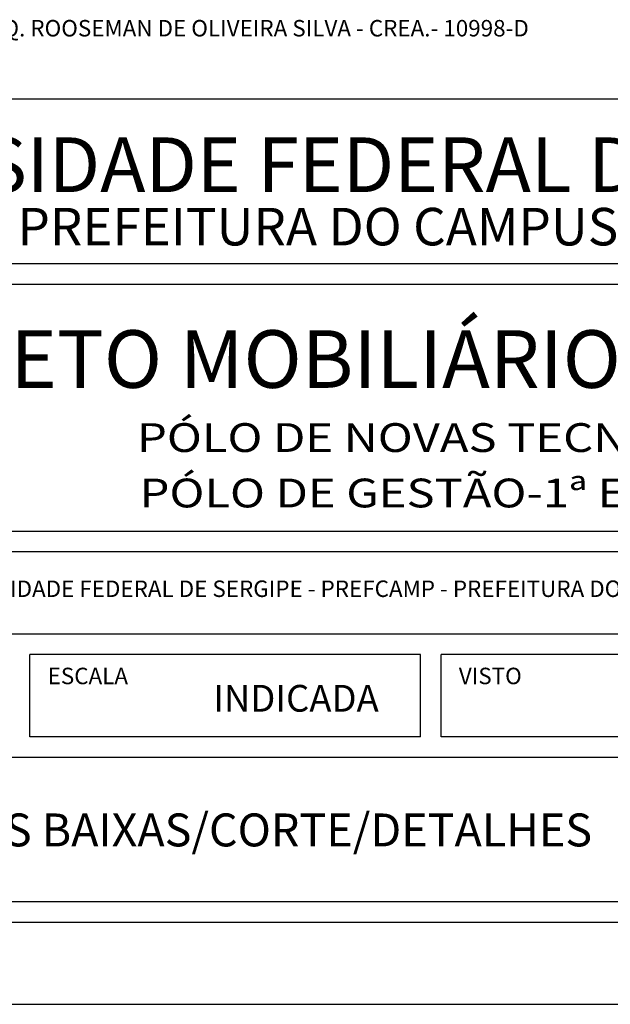
# Model space of a CAD drawing. Units: millimetres. Extents: x 436.9 to 489.6, y 66.1 to 97.9.
# Drawn here: x 459.5 to 461, y 67 to 69.4 of the extents above; entities that cross this region are included whole.
import ezdxf
from ezdxf.enums import TextEntityAlignment as Align

# ---------------------------------------------------------------- set-up
doc = ezdxf.new("R2010")
doc.units = ezdxf.units.MM
doc.header["$MEASUREMENT"] = 0
for name, color, linetype in [('AR_COBERTURA', 3, 'Continuous'), ('AR_COTA', 1, 'Continuous'), ('FINA-MED', 2, 'Continuous'), ('MÉDIA', 4, 'Continuous'), ('NIVEL', 2, 'Continuous'), ('Parede', 5, 'Continuous'), ('Porta', 3, 'Continuous'), ('REG120-160', 4, 'Continuous')]:
    doc.layers.add(name, color=color, linetype=linetype)
doc.styles.add('ARIAL', font='romans.shx')
doc.styles.add('CAMPUS', font='ARIAL.TTF')
doc.styles.add('JAILTON2', font='txt')

msp = doc.modelspace()

# ---------------------------------------------------------------- linework, layer by layer
at = {"layer": 'AR_COTA'}
msp.add_line((444.1503, 67.0247), (462.1994, 67.0247), dxfattribs=at)
at = {"layer": 'MÉDIA'}
for p, q in [((458.7495, 69.2247), (461.9494, 69.2247)), ((458.7495, 68.8247), (461.9494, 68.8247)), ((458.7495, 68.1247), (461.9494, 68.1247)), ((458.7495, 67.9247), (461.9494, 67.9247)), ((459.5495, 67.6747), (459.5495, 67.8747)), ((460.4994, 67.8747), (459.5495, 67.8747)), ((460.4994, 67.6747), (460.4994, 67.8747)), ((461.2994, 67.8747), (460.5494, 67.8747)), ((460.5494, 67.6747), (460.5494, 67.8747)), ((460.4994, 67.6747), (459.5495, 67.6747)), ((461.2994, 67.6747), (460.5494, 67.6747)), ((461.2994, 67.6247), (458.7495, 67.6247)), ((458.7495, 67.2747), (461.2994, 67.2747))]:
    msp.add_line(p, q, dxfattribs=at)
at = {"layer": 'Parede'}
for p, q in [((458.7495, 68.7747), (461.9494, 68.7747)), ((458.7495, 68.1747), (461.9494, 68.1747))]:
    msp.add_line(p, q, dxfattribs=at)
at = {"layer": 'Porta'}
msp.add_line((444.6502, 67.2247), (461.9994, 67.2247), dxfattribs=at)

# ---------------------------------------------------------------- texts
at = {"layer": 'AR_COBERTURA', "linetype": 'Continuous', "style": 'ARIAL', "width": 1.2}
for s, p in [('PÓLO DE NOVAS TECNOLOGIAS', (459.8099, 68.3667)), ('PÓLO DE GESTÃO-1ª ETAPA', (459.8161, 68.232))]:
    msp.add_text(s, height=0.069998, dxfattribs=at).set_placement(p)
at = {"layer": 'FINA-MED', "char_height": 0.039999, "attachment_point": 1}
for s, insert, width in [('{\\fArial|b0|i0|c0|p34;- ARQ. ROOSEMAN DE OLIVEIRA SILVA - CREA.- 10998-D}', (459.3835, 69.4163), 2.495345), ('{\\fArial|b0|i0|c0|p34;UNIVERSIDADE FEDERAL DE SERGIPE - PREFCAMP - PREFEITURA DO CAMPUS UNIVERSITÁRIO}', (459.2755, 68.0544), 3.210883), ('\\fArial|b0|i0|c0|p34;ESCALA', (459.5924, 67.8425), 1.095473), ('\\fArial|b0|i0|c0|p34;VISTO', (460.5923, 67.8425), 1.095473)]:
    msp.add_mtext(s, dxfattribs=dict(at, insert=insert, width=width))
at = {"layer": 'MÉDIA'}
for s, insert, char_height, attachment_point in [('{\\fArial|b0|i0|c0|p34;PROJETO MOBILIÁRIO/LAY OUT}', (460.4178, 68.5925), 0.139996, 5), ('{\\fArial|b0|i0|c0|p34;PLANTAS BAIXAS/CORTE/DETALHES}', (459.0832, 67.4884), 0.08, 1)]:
    msp.add_mtext(s, dxfattribs=dict(at, insert=insert, char_height=char_height, attachment_point=attachment_point))
at = {"layer": 'NIVEL', "linetype": 'Continuous', "style": 'CAMPUS'}
msp.add_text('PREFCAMP - PREFEITURA DO CAMPUS UNIVERSITÁRIO', height=0.082485, dxfattribs=at).set_placement((458.7856, 68.8686), (461.9164, 68.8686), align=Align.ALIGNED)
at = {"layer": 'NIVEL', "insert": (459.9951, 67.8007), "char_height": 0.064998, "width": 2.501604, "attachment_point": 1}
msp.add_mtext('{\\fArial|b0|i0|c0|p34;INDICADA}', dxfattribs=at)
at = {"layer": 'REG120-160', "linetype": 'Continuous', "style": 'JAILTON2'}
msp.add_text('UNIVERSIDADE FEDERAL DE SERGIPE', height=0.112912, dxfattribs=at).set_placement((458.7917, 68.998), (461.9102, 68.998), align=Align.ALIGNED)

doc.saveas('drawing.dxf')
